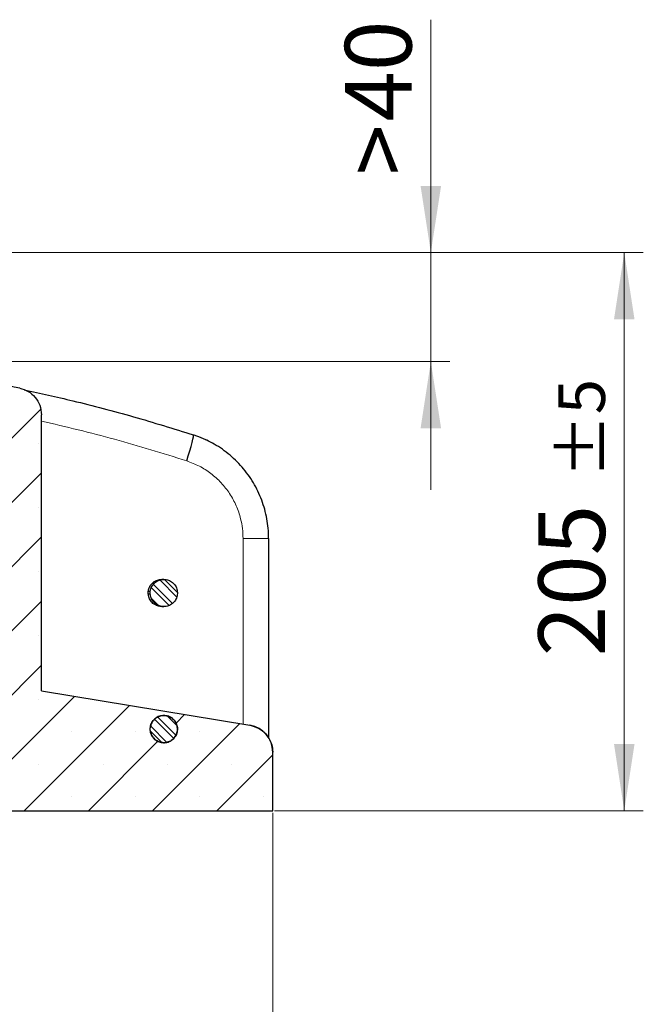
# Model space of a CAD drawing. Units: millimetres. Extents: x 0 to 499, y 0 to 297.
# Drawn here: x 183 to 215, y 38 to 90 of the extents above; entities that cross this region are included whole.
import ezdxf

# ---------------------------------------------------------------- set-up
doc = ezdxf.new("R2010")
doc.units = ezdxf.units.MM
doc.styles.add('SLDTEXTSTYLE0', font='TXT', dxfattribs={"width": 0.605})
doc.dimstyles.new('SLDDIMSTYLE1', dxfattribs={"dimtxt": 3.5, "dimasz": 3.5, "dimexe": 0, "dimexo": 0.0625, "dimgap": 0.875, "dimtad": 1, "dimdec": 0, "dimlfac": 7, "dimrnd": 1e-09, "dimzin": 12, "dimdsep": 46, "dimtxsty": 'SLDTEXTSTYLE0', "dimsah": 1, "dimcen": 0.09, "dimadec": 0, "dimazin": 3, "dimtfac": 1, "dimtdec": 3, "dimtofl": 0, "dimtmove": 0, "dimatfit": 3, "dimfxl": 0, "dimfrac": 2, "dimtolj": 1, "dimtzin": 12, "dimarcsym": 0})
doc.dimstyles.new('SLDDIMSTYLE2', dxfattribs={"dimtxt": 3.5, "dimasz": 3.5, "dimexe": 0, "dimexo": 0.0625, "dimgap": 0.875, "dimtad": 1, "dimlfac": 7, "dimrnd": 1e-09, "dimzin": 12, "dimdsep": 46, "dimtxsty": 'SLDTEXTSTYLE0', "dimsah": 1, "dimcen": 0.09, "dimadec": 0, "dimazin": 3, "dimtfac": 1, "dimtdec": 3, "dimtmove": 0, "dimatfit": 0, "dimfxl": 0, "dimfrac": 2, "dimtolj": 1, "dimtzin": 12, "dimarcsym": 0})
doc.dimstyles.new('SLDDIMSTYLE3', dxfattribs={"dimtxt": 3.5, "dimasz": 3.5, "dimexe": 0, "dimexo": 0.0625, "dimgap": 0.875, "dimtad": 1, "dimlfac": 7, "dimrnd": 1e-09, "dimzin": 12, "dimdsep": 46, "dimtxsty": 'SLDTEXTSTYLE0', "dimsah": 1, "dimcen": 0.09, "dimadec": 0, "dimazin": 3, "dimtol": 1, "dimtp": 5, "dimtm": 5, "dimtfac": 1, "dimtdec": 0, "dimtofl": 0, "dimtmove": 0, "dimatfit": 3, "dimfxl": 0, "dimfrac": 2, "dimtolj": 1, "dimarcsym": 0})

# ---------------------------------------------------------------- blocks, each defined once
blk = doc.blocks.new('_D_2')
at = {"color": 7, "linetype": 'Continuous', "lineweight": 0}
for p, q in [((45.674, 47.961), (45.674, 30.663)), ((195.805, 47.961), (195.805, 30.663)), ((45.674, 31.663), (195.805, 31.663))]:
    blk.add_line(p, q, dxfattribs=at)
at = {"color": 7, "linetype": 'Continuous', "lineweight": 18}
for points in [[(45.674, 31.663), (49.174, 31.125), (49.174, 32.201)], [(195.805, 31.663), (192.305, 32.201), (192.305, 31.125)]]:
    blk.add_solid(points, dxfattribs=at)
at = {"color": 7, "linetype": 'Continuous', "lineweight": 18, "char_height": 3.5, "attachment_point": 1, "style": 'SLDTEXTSTYLE0'}
for s, insert in [('%%c', (112.841, 36.175)), ('1051', (117.944, 36.184))]:
    blk.add_mtext(s, dxfattribs=dict(at, insert=insert))
blk = doc.blocks.new('_D_3')
at = {"color": 7, "linetype": 'Continuous', "lineweight": 0}
for p, q in [((204.107, 77.347), (204.107, 89.57)), ((172.002, 77.347), (205.107, 77.347)), ((204.107, 77.347), (204.107, 71.633)), ((173.046, 71.633), (205.107, 71.633)), ((204.107, 71.633), (204.107, 64.902))]:
    blk.add_line(p, q, dxfattribs=at)
at = {"color": 7, "linetype": 'Continuous', "lineweight": 18}
for points in [[(204.107, 77.347), (204.645, 80.847), (203.569, 80.847)], [(204.107, 71.633), (203.569, 68.133), (204.645, 68.133)]]:
    blk.add_solid(points, dxfattribs=at)
at = {"color": 7, "linetype": 'Continuous', "lineweight": 18, "char_height": 3.5, "attachment_point": 1, "rotation": 90, "style": 'SLDTEXTSTYLE0'}
for s, insert in [('40', (199.595, 84.223)), ('>', (199.595, 81.413))]:
    blk.add_mtext(s, dxfattribs=dict(at, insert=insert))
blk = doc.blocks.new('_D_4')
at = {"color": 7, "linetype": 'Continuous', "lineweight": 0}
for p, q in [((172.002, 77.347), (215.262, 77.347)), ((214.262, 77.347), (214.262, 48.061)), ((195.905, 48.061), (215.262, 48.061))]:
    blk.add_line(p, q, dxfattribs=at)
at = {"color": 7, "linetype": 'Continuous', "lineweight": 18}
for points in [[(214.262, 77.347), (213.723, 73.847), (214.8, 73.847)], [(214.262, 48.061), (214.8, 51.561), (213.723, 51.561)]]:
    blk.add_solid(points, dxfattribs=at)
at = {"color": 7, "linetype": 'Continuous', "lineweight": 18, "attachment_point": 1, "rotation": 90, "style": 'SLDTEXTSTYLE0'}
for s, insert, char_height in [('±5', (210.8, 65.523), 2.45), ('205', (209.75, 56.166), 3.5)]:
    blk.add_mtext(s, dxfattribs=dict(at, insert=insert, char_height=char_height))

msp = doc.modelspace()

# ---------------------------------------------------------------- hatches: boundary and pattern name
at = {"linetype": 'Continuous', "lineweight": 18}
h = msp.add_hatch(dxfattribs=at)
h.set_pattern_fill('SACNCR', style=0)
edge = h.paths.add_edge_path(flags=0)
edge.add_spline(control_points=[(172.5414, 71.6329), (174.5155, 71.2402), (176.4896, 70.8476), (178.4637, 70.455)], knot_values=[0, 0, 0, 0, 1, 1, 1, 1], weights=[1, 1, 1, 1], degree=3, periodic=0)
edge.add_spline(control_points=[(178.4637, 70.455), (178.5029, 70.4472), (178.5413, 70.4325), (178.5756, 70.4122), (178.6101, 70.3919), (178.6415, 70.3653), (178.6672, 70.3348), (178.693, 70.3042), (178.7138, 70.2688), (178.728, 70.2314), (178.7396, 70.2008), (178.747, 70.1684), (178.7499, 70.1358)], knot_values=[0.000001, 0.000001, 0.000001, 0.000001, 0.0008396, 0.0008396, 0.0008396, 0.0016791, 0.0016791, 0.0016791, 0.0025186, 0.0025186, 0.0025186, 0.0032017, 0.0032017, 0.0032017, 0.0032017], weights=[1, 1, 1, 1, 1, 1, 1, 1, 1, 1, 1, 1, 1], degree=3, periodic=0)
edge.add_spline(control_points=[(178.7499, 70.1358), (178.9449, 67.9071), (179.1399, 65.6784), (179.3349, 63.4497)], knot_values=[0.0000002, 0.0000002, 0.0000002, 0.0000002, 0.0469818, 0.0469818, 0.0469818, 0.0469818], weights=[1, 1, 1, 1], degree=3, periodic=0)
edge.add_spline(control_points=[(179.3349, 63.4497), (179.3384, 63.4099), (179.335, 63.3689), (179.3252, 63.3302), (179.3153, 63.2915), (179.2986, 63.2539), (179.2764, 63.2207), (179.2543, 63.1874), (179.2261, 63.1575), (179.1941, 63.1334), (179.1622, 63.1094), (179.1257, 63.0905), (179.0876, 63.0783), (179.0527, 63.0672), (179.0157, 63.0614), (178.9791, 63.0614)], knot_values=[0.0000002, 0.0000002, 0.0000002, 0.0000002, 0.0008394, 0.0008394, 0.0008394, 0.0016787, 0.0016787, 0.0016787, 0.0025181, 0.0025181, 0.0025181, 0.0033576, 0.0033576, 0.0033576, 0.0041264, 0.0041264, 0.0041264, 0.0041264], weights=[1, 1, 1, 1, 1, 1, 1, 1, 1, 1, 1, 1, 1, 1, 1, 1], degree=3, periodic=0)
edge.add_line((178.9791, 63.0614), (163.659, 63.0614))
edge.add_line((163.659, 63.0614), (163.659, 48.0614))
edge.add_line((163.659, 48.0614), (195.8054, 48.0614))
edge.add_line((195.8054, 48.0614), (195.8054, 51.136))
edge.add_spline(control_points=[(195.8054, 51.136), (195.8054, 51.1636), (195.8046, 51.1913), (195.803, 51.2189), (195.7937, 51.3785), (195.7567, 51.5387), (195.6951, 51.6863), (195.6335, 51.8338), (195.5456, 51.9728), (195.4386, 52.0917), (195.3316, 52.2105), (195.2026, 52.3125), (195.0624, 52.3893), (194.9221, 52.466), (194.7666, 52.5196), (194.6088, 52.5456)], knot_values=[0, 0, 0, 0, 0.0005807, 0.0005807, 0.0005807, 0.0039854, 0.0039854, 0.0039854, 0.0073903, 0.0073903, 0.0073903, 0.0107954, 0.0107954, 0.0107954, 0.0142004, 0.0142004, 0.0142004, 0.0142004], weights=[1, 1, 1, 1, 1, 1, 1, 1, 1, 1, 1, 1, 1, 1, 1, 1], degree=3, periodic=0)
edge.add_line((194.6088, 52.5456), (183.6672, 54.3471))
edge.add_line((183.6672, 54.3471), (183.6672, 68.8384))
edge.add_spline(control_points=[(183.6672, 68.8384), (183.6672, 69.0077), (183.6362, 69.1797), (183.5769, 69.3384), (183.5209, 69.4882), (183.4383, 69.6304), (183.3359, 69.7532), (183.2335, 69.876), (183.1085, 69.9828), (182.9712, 70.0648), (182.834, 70.1468), (182.6807, 70.2062), (182.524, 70.2381)], knot_values=[0, 0, 0, 0, 0.0035571, 0.0035571, 0.0035571, 0.0069088, 0.0069088, 0.0069088, 0.0102606, 0.0102606, 0.0102606, 0.0136123, 0.0136123, 0.0136123, 0.0136123], weights=[1, 1, 1, 1, 1, 1, 1, 1, 1, 1, 1, 1, 1], degree=3, periodic=0)
edge.add_spline(control_points=[(182.524, 70.2381), (179.3627, 70.8825), (176.1599, 71.3489), (172.9462, 71.6329)], knot_values=[0.0674292, 0.0674292, 0.0674292, 0.0674292, 0.1350738, 0.1350738, 0.1350738, 0.1350738], weights=[1, 1, 1, 1], degree=3, periodic=0)
edge.add_line((172.9462, 71.6329), (172.5414, 71.6329))
edge = h.paths.add_edge_path(flags=0)
edge.add_spline(control_points=[(189.3799, 52.4186), (189.3869, 52.4874), (189.4041, 52.5559), (189.4305, 52.6199), (189.461, 52.6937), (189.5047, 52.7634), (189.558, 52.823), (189.6112, 52.8826), (189.6755, 52.9339), (189.7455, 52.9725), (189.8156, 53.0111), (189.8932, 53.0382), (189.972, 53.0515), (190.0509, 53.0648), (190.1331, 53.0646), (190.2119, 53.0511), (190.2907, 53.0375), (190.3682, 53.0101), (190.4381, 52.9713), (190.5079, 52.9324), (190.5721, 52.8809), (190.6251, 52.8211), (190.6782, 52.7613), (190.7216, 52.6915), (190.7519, 52.6175), (190.7821, 52.5435), (190.8, 52.4633), (190.8041, 52.3835), (190.8082, 52.3036), (190.7985, 52.222), (190.7759, 52.1453), (190.7618, 52.0973), (190.7425, 52.0505), (190.7186, 52.0066), (190.6805, 51.9363), (190.6297, 51.8716), (190.5705, 51.8179), (190.5112, 51.7642), (190.4419, 51.72), (190.3682, 51.689), (190.2945, 51.6579), (190.2145, 51.6391), (190.1347, 51.6342), (190.0549, 51.6293), (189.9731, 51.6381), (189.8962, 51.6598), (189.8193, 51.6816), (189.745, 51.717), (189.6796, 51.763), (189.6143, 51.809), (189.5559, 51.8669), (189.5094, 51.9319), (189.463, 51.997), (189.4271, 52.0709), (189.4048, 52.1477), (189.3926, 52.1894), (189.3843, 52.2325), (189.3799, 52.2757)], knot_values=[0.0148287, 0.0148287, 0.0148287, 0.0148287, 0.0162938, 0.0162938, 0.0162938, 0.0179875, 0.0179875, 0.0179875, 0.0196813, 0.0196813, 0.0196813, 0.0213752, 0.0213752, 0.0213752, 0.023069, 0.023069, 0.023069, 0.0247627, 0.0247627, 0.0247627, 0.0264563, 0.0264563, 0.0264563, 0.0281498, 0.0281498, 0.0281498, 0.0298432, 0.0298432, 0.0298432, 0.0315367, 0.0315367, 0.0315367, 0.0325876, 0.0325876, 0.0325876, 0.0342813, 0.0342813, 0.0342813, 0.0359752, 0.0359752, 0.0359752, 0.037669, 0.037669, 0.037669, 0.0393628, 0.0393628, 0.0393628, 0.0410564, 0.0410564, 0.0410564, 0.04275, 0.04275, 0.04275, 0.0444435, 0.0444435, 0.0444435, 0.0453615, 0.0453615, 0.0453615, 0.0453615], weights=[1, 1, 1, 1, 1, 1, 1, 1, 1, 1, 1, 1, 1, 1, 1, 1, 1, 1, 1, 1, 1, 1, 1, 1, 1, 1, 1, 1, 1, 1, 1, 1, 1, 1, 1, 1, 1, 1, 1, 1, 1, 1, 1, 1, 1, 1, 1, 1, 1, 1, 1, 1, 1, 1, 1, 1, 1, 1], degree=3, periodic=0)
edge.add_line((189.3799, 52.2757), (189.3799, 52.4186))
h = msp.add_hatch(dxfattribs=at)
h.set_pattern_fill('ANSI32', scale=0.0625, angle=90, style=0)
edge = h.paths.add_edge_path(flags=0)
edge.add_spline(control_points=[(189.3799, 59.4186), (189.386, 59.3579), (189.4001, 59.2975), (189.4214, 59.2403), (189.4389, 59.1934), (189.4615, 59.1481), (189.4884, 59.1059), (189.5314, 59.0385), (189.5866, 58.9776), (189.6495, 58.9282), (189.7124, 58.8788), (189.7847, 58.8396), (189.8604, 58.8139), (189.936, 58.7881), (190.0172, 58.775), (190.0972, 58.7757), (190.1771, 58.7765), (190.2581, 58.791), (190.3333, 58.8181), (190.4085, 58.8453), (190.48, 58.8858), (190.542, 58.9363), (190.6039, 58.9868), (190.6581, 59.0487), (190.6998, 59.1169), (190.7416, 59.185), (190.7722, 59.2613), (190.789, 59.3395), (190.8058, 59.4176), (190.8094, 59.4998), (190.7995, 59.5791), (190.7895, 59.6584), (190.7657, 59.7371), (190.73, 59.8086), (190.6943, 59.8802), (190.6458, 59.9466), (190.5885, 60.0023), (190.5311, 60.058), (190.4634, 60.1046), (190.3908, 60.1382), (190.3183, 60.1718), (190.2389, 60.1933), (190.1593, 60.201), (190.0797, 60.2087), (189.9977, 60.2027), (189.9201, 60.1836), (189.8424, 60.1645), (189.767, 60.1318), (189.7001, 60.088), (189.6332, 60.0443), (189.5728, 59.9885), (189.5242, 59.9251), (189.4755, 59.8617), (189.437, 59.789), (189.4121, 59.713), (189.3959, 59.664), (189.3851, 59.6128), (189.3799, 59.5614)], knot_values=[0.0302453, 0.0302453, 0.0302453, 0.0302453, 0.0315367, 0.0315367, 0.0315367, 0.0325876, 0.0325876, 0.0325876, 0.0342814, 0.0342814, 0.0342814, 0.0359752, 0.0359752, 0.0359752, 0.0376691, 0.0376691, 0.0376691, 0.0393628, 0.0393628, 0.0393628, 0.0410564, 0.0410564, 0.0410564, 0.04275, 0.04275, 0.04275, 0.0444434, 0.0444434, 0.0444434, 0.046137, 0.046137, 0.046137, 0.0478306, 0.0478306, 0.0478306, 0.0495243, 0.0495243, 0.0495243, 0.0512181, 0.0512181, 0.0512181, 0.052912, 0.052912, 0.052912, 0.0546058, 0.0546058, 0.0546058, 0.0562994, 0.0562994, 0.0562994, 0.057993, 0.057993, 0.057993, 0.0596865, 0.0596865, 0.0596865, 0.0607789, 0.0607789, 0.0607789, 0.0607789], weights=[1, 1, 1, 1, 1, 1, 1, 1, 1, 1, 1, 1, 1, 1, 1, 1, 1, 1, 1, 1, 1, 1, 1, 1, 1, 1, 1, 1, 1, 1, 1, 1, 1, 1, 1, 1, 1, 1, 1, 1, 1, 1, 1, 1, 1, 1, 1, 1, 1, 1, 1, 1, 1, 1, 1, 1, 1, 1], degree=3, periodic=0)
edge.add_line((189.3799, 59.5614), (189.3799, 59.4186))
h = msp.add_hatch(dxfattribs=at)
h.set_pattern_fill('ANSI32', scale=0.0625, angle=90, style=0)
edge = h.paths.add_edge_path(flags=0)
edge.add_spline(control_points=[(189.3799, 52.2757), (189.3817, 52.2585), (189.384, 52.2413), (189.387, 52.2242), (189.4008, 52.1455), (189.4283, 52.068), (189.4674, 51.9983), (189.4918, 51.9546), (189.521, 51.9133), (189.5541, 51.8757), (189.6068, 51.8156), (189.6707, 51.7638), (189.7404, 51.7246), (189.8101, 51.6854), (189.8875, 51.6577), (189.9662, 51.6438), (190.045, 51.6298), (190.1272, 51.6293), (190.2061, 51.6422), (190.285, 51.6551), (190.3628, 51.6819), (190.4329, 51.7202), (190.5031, 51.7585), (190.5676, 51.8094), (190.6212, 51.8688), (190.6747, 51.9281), (190.7187, 51.9976), (190.7496, 52.0713), (190.7805, 52.145), (190.7991, 52.2251), (190.8038, 52.3049), (190.8085, 52.3847), (190.7995, 52.4664), (190.7776, 52.5433), (190.7556, 52.6202), (190.7201, 52.6943), (190.6739, 52.7596), (190.6277, 52.8249), (190.5697, 52.8831), (190.5045, 52.9294), (190.4393, 52.9757), (190.3652, 53.0114), (190.2884, 53.0335), (190.2116, 53.0557), (190.1298, 53.0648), (190.05, 53.0603), (189.9702, 53.0557), (189.8901, 53.0373), (189.8162, 53.0066), (189.7424, 52.9759), (189.6729, 52.932), (189.6134, 52.8786), (189.5539, 52.8252), (189.5029, 52.7608), (189.4644, 52.6907), (189.426, 52.6206), (189.3991, 52.5429), (189.386, 52.464), (189.3835, 52.449), (189.3815, 52.4338), (189.3799, 52.4186)], knot_values=[0.0294794, 0.0294794, 0.0294794, 0.0294794, 0.0298432, 0.0298432, 0.0298432, 0.0315367, 0.0315367, 0.0315367, 0.0325877, 0.0325877, 0.0325877, 0.0342815, 0.0342815, 0.0342815, 0.0359753, 0.0359753, 0.0359753, 0.0376691, 0.0376691, 0.0376691, 0.0393628, 0.0393628, 0.0393628, 0.0410564, 0.0410564, 0.0410564, 0.0427499, 0.0427499, 0.0427499, 0.0444434, 0.0444434, 0.0444434, 0.0461369, 0.0461369, 0.0461369, 0.0478306, 0.0478306, 0.0478306, 0.0495244, 0.0495244, 0.0495244, 0.0512182, 0.0512182, 0.0512182, 0.052912, 0.052912, 0.052912, 0.0546058, 0.0546058, 0.0546058, 0.0562994, 0.0562994, 0.0562994, 0.0579929, 0.0579929, 0.0579929, 0.0596864, 0.0596864, 0.0596864, 0.0600073, 0.0600073, 0.0600073, 0.0600073], weights=[1, 1, 1, 1, 1, 1, 1, 1, 1, 1, 1, 1, 1, 1, 1, 1, 1, 1, 1, 1, 1, 1, 1, 1, 1, 1, 1, 1, 1, 1, 1, 1, 1, 1, 1, 1, 1, 1, 1, 1, 1, 1, 1, 1, 1, 1, 1, 1, 1, 1, 1, 1, 1, 1, 1, 1, 1, 1, 1, 1, 1], degree=3, periodic=0)
edge.add_line((189.3799, 52.4186), (189.3799, 52.2757))

# ---------------------------------------------------------------- linework, layer by layer
at = {"color": 7, "linetype": 'Continuous', "lineweight": 25}
for p, q in [((183.6672, 54.3471), (183.6672, 68.8384)), ((195.5946, 51.8896), (195.5946, 62.3468)), ((190.0907, 60.2043), (189.9833, 60.2043)), ((190.0958, 60.2043), (190.0907, 60.2043)), ((189.3799, 59.5614), (189.2739, 59.5614)), ((189.2739, 59.4186), (189.2739, 59.5614)), ((189.3799, 59.4186), (189.2739, 59.4186)), ((189.3799, 59.4186), (189.3799, 59.5614)), ((189.9833, 58.7757), (190.0907, 58.7757)), ((190.0907, 58.7757), (190.0958, 58.7757)), ((183.6672, 54.3471), (194.6088, 52.5456)), ((189.3799, 52.2757), (189.3799, 52.4186)), ((195.8054, 48.0614), (195.8054, 51.136)), ((195.8101, 48.0614), (195.8101, 51.1352)), ((163.659, 48.0614), (195.8054, 48.0614)), ((195.8101, 48.0614), (195.8054, 48.0614))]:
    msp.add_line(p, q, dxfattribs=at)
at = {"color": 8, "linetype": 'Continuous', "lineweight": 18}
for p, q in [((194.2508, 52.6045), (194.2508, 62.3468)), ((194.2508, 62.3468), (195.5946, 62.3468)), ((195.8101, 51.1352), (195.8054, 51.136))]:
    msp.add_line(p, q, dxfattribs=at)
at = {"color": 7, "linetype": 'Continuous', "lineweight": 25, "flags": 128}
msp.add_lwpolyline([(191.2924, 66.4233), (191.3769, 66.6894), (191.4548, 66.9451), (191.5232, 67.1806), (191.5794, 67.3869), (191.6212, 67.5558), (191.647, 67.6809), (191.6557, 67.7574), (191.6472, 67.7822)], dxfattribs=at)
at = {"color": 7, "linetype": 'Continuous', "lineweight": 25}
msp.add_arc((194.3815, 51.1352), 1.4286, 0.0862, 80.65, dxfattribs=at)
for points, knots in [([(182.524, 70.2381), (181.7335, 70.3927), (180.152, 70.7018), (177.7619, 71.0796), (175.3602, 71.3999), (173.7511, 71.5552), (172.9462, 71.6329)], [0, 0, 0, 0, 0.2495017, 0.4992019, 0.7495008, 1, 1, 1, 1]), ([(182.524, 70.2381), (182.6784, 70.1906), (182.9872, 70.0955), (183.3545, 69.7688), (183.6152, 69.3402), (183.6496, 69.0088), (183.6672, 68.8384)], [0, 0, 0, 0, 0.2463431, 0.4926861, 0.7390297, 1, 1, 1, 1]), ([(182.7641, 70.1451), (183.614, 69.9602), (185.5358, 69.5423), (188.5022, 68.7639), (190.5983, 68.1096), (191.6472, 67.7822)], [0, 0, 0, 0, 0.2837241, 0.6415968, 1, 1, 1, 1]), ([(192.3439, 67.5016), (192.3254, 67.5112), (192.1562, 67.5999), (191.9233, 67.6939), (191.704, 67.76), (191.6476, 67.777)], [0, 0, 0, 0, 0.08347001, 0.76417575, 1, 1, 1, 1]), ([(195.5911, 62.3467), (195.5897, 62.4833), (195.5865, 62.7883), (195.5278, 63.2604), (195.4262, 63.7568), (195.2792, 64.2417), (195.0905, 64.712), (194.8604, 65.1657), (194.5909, 65.5967), (194.2846, 66.0006), (193.944, 66.3762), (193.5706, 66.7219), (193.1678, 67.0311), (192.7592, 67.2949), (192.4765, 67.4356), (192.3439, 67.5016)], [0, 0, 0, 0, 0.0636917, 0.1422704, 0.2214959, 0.2999275, 0.3783896, 0.4577047, 0.5370219, 0.6153325, 0.694012, 0.7734101, 0.8525812, 0.9308721, 1, 1, 1, 1]), ([(189.2739, 59.5614), (189.2751, 59.572), (189.2854, 59.6621), (189.3398, 59.8275), (189.4874, 60.0233), (189.691, 60.1522), (189.8655, 60.2109), (189.961, 60.1996), (189.977, 60.1977)], [0, 0, 0, 0, 0.0308494, 0.2615227, 0.4921963, 0.7228703, 0.9535451, 1, 1, 1, 1]), ([(189.3799, 59.5614), (189.3884, 59.6126), (189.4101, 59.7428), (189.5141, 59.9334), (189.6924, 60.0995), (189.9169, 60.1969), (190.1606, 60.2146), (190.3966, 60.1506), (190.598, 60.0121), (190.7423, 59.8148), (190.813, 59.5808), (190.8024, 59.3366), (190.7115, 59.1097), (190.5506, 58.9257), (190.3379, 58.8053), (190.0973, 58.7621), (189.856, 58.8009), (189.6409, 58.9174), (189.498, 59.0763), (189.4099, 59.2481), (189.3906, 59.3581), (189.3799, 59.4186)], [0, 0, 0, 0, 0.0358284, 0.0912691, 0.146712, 0.2021589, 0.2576096, 0.3130621, 0.3685138, 0.4239625, 0.4794072, 0.5348488, 0.5902894, 0.6457314, 0.701177, 0.7566264, 0.8120785, 0.8675308, 0.9229808, 0.9576872, 1, 1, 1, 1]), ([(189.959, 58.7855), (189.9301, 58.784), (189.8212, 58.7782), (189.668, 58.8413), (189.4937, 58.9575), (189.3566, 59.1224), (189.2897, 59.2957), (189.2767, 59.3968), (189.2739, 59.4186)], [0, 0, 0, 0, 0.0846927, 0.319378, 0.4662647, 0.7009487, 0.9356328, 1, 1, 1, 1]), ([(189.3799, 52.4186), (189.3818, 52.4337), (189.3932, 52.5283), (189.4527, 52.6974), (189.6042, 52.8887), (189.811, 53.0192), (190.0492, 53.0739), (190.2922, 53.0467), (190.5124, 52.9405), (190.6851, 52.7675), (190.7907, 52.5471), (190.8174, 52.3041), (190.7622, 52.066), (190.6313, 51.8596), (190.4395, 51.7082), (190.2083, 51.6287), (189.9638, 51.6303), (189.7338, 51.7126), (189.5673, 51.8477), (189.4456, 52.02), (189.394, 52.162), (189.3821, 52.2585), (189.3799, 52.2757)], [0, 0, 0, 0, 0.0106055, 0.0660503, 0.1214964, 0.176946, 0.2323995, 0.287856, 0.3433129, 0.3987676, 0.4542187, 0.509666, 0.5651112, 0.6205567, 0.676005, 0.7314572, 0.7869129, 0.8423699, 0.8978257, 0.9325376, 0.9879834, 1, 1, 1, 1]), ([(189.3799, 52.2757), (189.3867, 52.2327), (189.4058, 52.1105), (189.499, 51.924), (189.6716, 51.7518), (189.8925, 51.6467), (190.1355, 51.6205), (190.3735, 51.6764), (190.5796, 51.8077), (190.7119, 51.9763), (190.7925, 52.1715), (190.8178, 52.3842), (190.7645, 52.6227), (190.6353, 52.8302), (190.4447, 52.9832), (190.2142, 53.0645), (189.9698, 53.065), (189.7387, 52.9845), (189.5487, 52.8321), (189.4205, 52.6346), (189.3928, 52.487), (189.3799, 52.4186)], [0, 0, 0, 0, 0.0301445, 0.0855864, 0.1410304, 0.1964783, 0.25193, 0.3073838, 0.3628371, 0.4182876, 0.4529933, 0.5084354, 0.5638776, 0.61932, 0.6747651, 0.7302141, 0.7856666, 0.8411205, 0.8965733, 0.9520227, 1, 1, 1, 1]), ([(194.6088, 52.5456), (194.7647, 52.5039), (195.0766, 52.4205), (195.4588, 52.1079), (195.7199, 51.6977), (195.8014, 51.3511), (195.8049, 51.1636), (195.8054, 51.136)], [0, 0, 0, 0, 0.239647, 0.4792942, 0.7189339, 0.9585586, 1, 1, 1, 1])]:
    msp.add_open_spline(points, degree=3, knots=knots, dxfattribs=at)
at = {"color": 8, "linetype": 'Continuous', "lineweight": 18}
for points, knots in [([(191.2924, 66.4233), (190.0352, 66.8156), (187.5179, 67.601), (184.9517, 68.2069), (183.6672, 68.5101)], [0, 0, 0, 0, 0.499448, 1, 1, 1, 1]), ([(194.2508, 62.3468), (194.2445, 62.5217), (194.232, 62.8716), (194.1206, 63.4535), (193.9082, 64.0772), (193.5629, 64.7151), (193.1142, 65.285), (192.5773, 65.7709), (191.9677, 66.166), (191.5175, 66.3376), (191.2924, 66.4233)], [0, 0, 0, 0, 0.0974562, 0.1949125, 0.3290842, 0.4632559, 0.5974423, 0.7316287, 0.8658143, 1, 1, 1, 1])]:
    msp.add_open_spline(points, degree=3, knots=knots, dxfattribs=at)

# ---------------------------------------------------------------- dimensions: what is measured, and where the dimension line sits
at = {"color": 7, "linetype": 'Continuous', "lineweight": 18}
dim = msp.add_linear_dim(base=(204.107, 71.6329), p1=(171.9017, 77.3471), p2=(172.9462, 71.6329), angle=90, text='><>', dimstyle='SLDDIMSTYLE2', dxfattribs=at)
dim.commit()
dim.dimension.update_dxf_attribs({"geometry": '_D_3', "text_midpoint": (204.107, 85.4917), "dimtype": 160})
dim = msp.add_linear_dim(base=(214.2617, 48.0614), p1=(171.9017, 77.3471), p2=(195.8054, 48.0614), angle=90, dimstyle='SLDDIMSTYLE3', dxfattribs=at)
dim.commit()
dim.dimension.update_dxf_attribs({"geometry": '_D_4', "text_midpoint": (214.2617, 62.7043), "dimtype": 160})
dim = msp.add_linear_dim(base=(195.8054, 31.663), p1=(45.674, 48.0614), p2=(195.8054, 48.0614), text='%%c<>', dimstyle='SLDDIMSTYLE1', dxfattribs=at)
dim.commit()
dim.dimension.update_dxf_attribs({"geometry": '_D_2', "text_midpoint": (120.7397, 31.663), "dimtype": 160})

doc.saveas('drawing.dxf')
